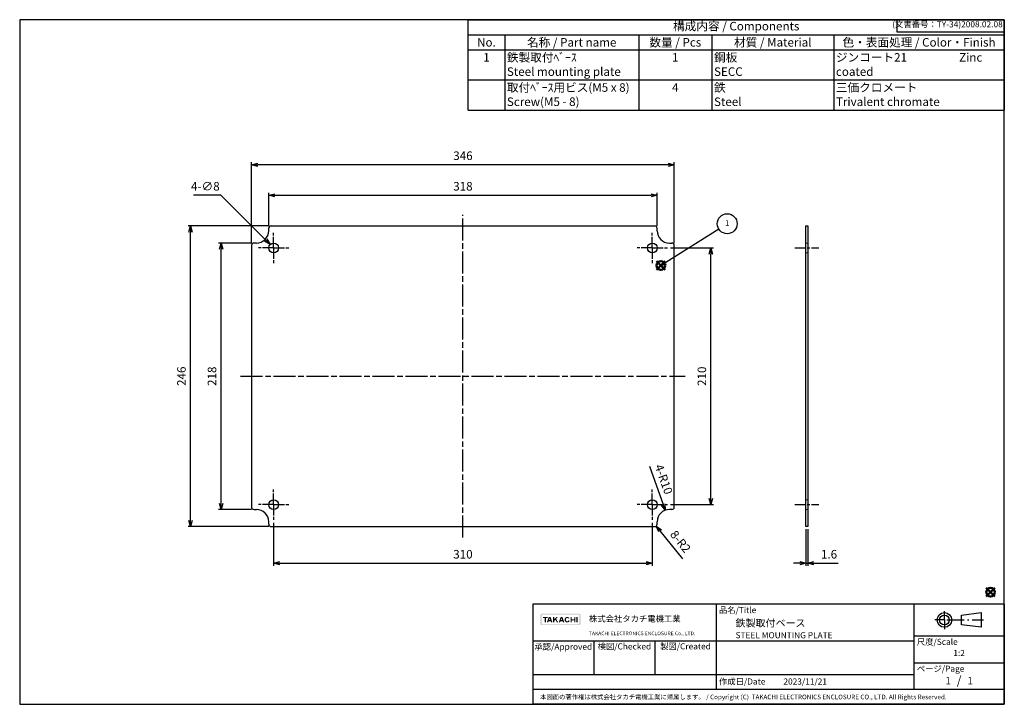
# Model space of a CAD drawing. Units: millimetres. Extents: x 0 to 806, y 0 to 560.
import ezdxf
from ezdxf.enums import TextEntityAlignment as Align

# ---------------------------------------------------------------- set-up
doc = ezdxf.new("R2010")
doc.units = ezdxf.units.MM
doc.header["$LTSCALE"] = 1.5
for name, pattern in [('AM_ISO02W050', [7.5, 6, -1.5]), ('AM_ISO08W050', [18, 12, -1.5, 3, -1.5]), ('AM_ISO08W050x2', [9, 6, -0.75, 1.5, -0.75]), ('gen7a', [6.875, 4.75, -0.875, 0.375, -0.875])]:
    doc.linetypes.add(name, pattern=pattern)
doc.layers.add('7A', color=4, linetype='gen7a')
doc.layers.add('RAHM2', color=1, linetype='Continuous')
doc.layers.add('AM_12', color=7, linetype='Continuous', lineweight=50, plot=False)
for name, color, linetype, lineweight in [('AM_5', 3, 'Continuous', 25), ('AM_7', 4, 'AM_ISO08W050', 25), ('AM_8', 1, 'Continuous', 25), ('取付ベース0', 7, 'AM_ISO02W050', 13), ('取付ﾍﾞｰｽ', 7, 'Continuous', 25)]:
    doc.layers.add(name, color=color, linetype=linetype, lineweight=lineweight)
doc.styles.add('ACISOTS', font='isocp.shx', dxfattribs={"height": 1, "bigfont": 'extfont.shx'})
doc.styles.get("Standard").update_dxf_attribs({"font": 'ISOCP.SHX', "bigfont": 'EXTFONT.SHX'})
doc.dimstyles.new('AM_ISO$0', dxfattribs={"dimtxt": 3.5, "dimasz": 2.5, "dimexe": 1, "dimexo": 1, "dimgap": 1.5, "dimtad": 1, "dimdsep": 46, "dimtxsty": 'Standard', "dimblk": 'OPEN30', "dimcen": 0, "dimclrd": 3, "dimclre": 3, "dimclrt": 2, "dimadec": 0, "dimazin": 2, "dimtp": 0.1, "dimtm": 0.1, "dimtfac": 0.71, "dimtmove": 0, "dimatfit": 3, "dimldrblk": 'OPEN30', "dimfxl": 0, "dimlwd": -1, "dimlwe": -1, "dimarcsym": 0})
doc.dimstyles.new('AM_ISO$3', dxfattribs={"dimtxt": 3.5, "dimasz": 2.5, "dimexe": 1, "dimexo": 1, "dimgap": 1.5, "dimtad": 1, "dimtoh": 1, "dimdsep": 46, "dimtxsty": 'Standard', "dimblk": 'OPEN30', "dimcen": 0, "dimclrd": 3, "dimclre": 3, "dimclrt": 2, "dimadec": 0, "dimazin": 2, "dimtp": 0.1, "dimtm": 0.1, "dimtfac": 0.71, "dimtofl": 0, "dimtmove": 0, "dimatfit": 0, "dimldrblk": 'OPEN30', "dimfxl": 0, "dimlwd": -1, "dimlwe": -1, "dimarcsym": 0})
doc.dimstyles.new('AM_ISO$4', dxfattribs={"dimtxt": 3.5, "dimasz": 2.5, "dimexe": 1, "dimexo": 1, "dimgap": 1.5, "dimtad": 1, "dimdsep": 46, "dimtxsty": 'Standard', "dimblk": 'OPEN30', "dimcen": 0, "dimclrd": 3, "dimclre": 3, "dimclrt": 2, "dimadec": 0, "dimazin": 2, "dimtp": 0.1, "dimtm": 0.1, "dimtfac": 0.71, "dimtofl": 0, "dimtmove": 0, "dimatfit": 0, "dimldrblk": 'OPEN30', "dimfxl": 0, "dimlwd": -1, "dimlwe": -1, "dimarcsym": 0})

# ---------------------------------------------------------------- blocks, each defined once
blk = doc.blocks.new('*S5129')
at = {"layer": 'AM_12', "color": 4}
for p, q in [((594.033951680613, 66.3794273617399), (599.2839516806129, 71.62942736173987)), ((594.033951680613, 71.62942736173987), (599.2839516806129, 66.3794273617399))]:
    blk.add_line(p, q, dxfattribs=at)
blk.add_circle((596.658951680613, 69.0044273617399), 2.625, dxfattribs=at)
blk = doc.blocks.new('*S5230')
at = {"color": 1}
for p, q in [((274.5, 420), (604.4999999999999, 420)), ((274.5, 410.7375), (604.4999999999999, 410.7375)), ((297, 410.7375), (297, 401.475)), ((379.5, 410.7375), (379.5, 401.475)), ((424.5, 410.7375), (424.5, 401.475)), ((499.5, 410.7375), (499.5, 401.475)), ((274.5, 401.475), (604.4999999999999, 401.475)), ((297, 401.475), (297, 382.95)), ((379.5, 401.475), (379.5, 382.95)), ((424.5, 401.475), (424.5, 382.95)), ((499.5, 401.475), (499.5, 382.95)), ((274.5, 382.95), (604.4999999999999, 382.95)), ((297, 382.95), (297, 364.425)), ((379.5, 382.95), (379.5, 364.425)), ((424.5, 382.95), (424.5, 364.425)), ((499.5, 382.95), (499.5, 364.425))]:
    blk.add_line(p, q, dxfattribs=at)
at = {"color": 7}
for p, q in [((274.5, 364.425), (274.5, 420)), ((274.5, 420), (604.4999999999999, 420)), ((604.4999999999999, 420), (604.4999999999999, 364.425)), ((274.5, 364.425), (604.4999999999999, 364.425))]:
    blk.add_line(p, q, dxfattribs=at)
at = {"color": 2, "insert": (439.5, 415.36875), "char_height": 5.25, "attachment_point": 5, "style": 'ACISOTS'}
blk.add_mtext('構成内容 / Components', dxfattribs=at)
at = {"color": 2, "char_height": 5.25, "style": 'ACISOTS'}
for s, insert, width, attachment_point in [('No.', (285.75, 408.7124999999999), 19.8, 2), ('名称 / Part name', (338.25, 408.7124999999999), 79.80000000000003, 2), ('数量 / Pcs', (402, 408.7124999999999), 42.3, 2), ('材質 / Material', (462, 408.7124999999999), 72.30000000000003, 2), ('色・表面処理 / Color・Finish', (552, 408.7124999999999), 102.3, 2), ('鉄製取付ﾍﾞｰｽ\u3000\u3000\u3000\u3000\u3000\u3000Steel mounting plate', (298.35, 399.45), 79.80000000000003, 1), ('鋼板\u3000\u3000\u3000\u3000\u3000\u3000\u3000\u3000\u3000\u3000SECC', (425.85, 399.45), 72.30000000000003, 1), ('1', (285.75, 399.45), 19.8, 2), ('1', (402, 399.45), 42.3, 2), ('ジンコート21                    Zinc coated', (500.85, 399.45), 102.3, 1), ('取付ﾍﾞｰｽ用ビス(M5 x 8)\u3000Screw(M5 - 8)', (298.35, 380.925), 79.80000000000003, 1), ('4', (402, 380.925), 42.3, 2), ('鉄\u3000\u3000\u3000\u3000\u3000\u3000\u3000\u3000\u3000\u3000Steel', (425.85, 380.925), 72.30000000000003, 1), ('三価クロメート                    Trivalent chromate', (500.85, 380.925), 102.3, 1)]:
    blk.add_mtext(s, dxfattribs=dict(at, insert=insert, width=width, attachment_point=attachment_point))
blk = doc.blocks.new('TK-A3')
for p, q in [((359, 280), (359, 275)), ((359, 275), (403, 275))]:
    blk.add_line(p, q)
blk.add_lwpolyline([(0, 0), (403, 0), (403, 280), (0, 280.0000000000001)], close=True)
at = {"insert": (402.3592953827349, 276.108542987227), "char_height": 2.5, "width": 43.07840397728297, "attachment_point": 9}
blk.add_mtext('(文書番号：TY-34)2008.02.08', dxfattribs=at)
blk = doc.blocks.new('A$C0FAF06CF')
at = {"layer": 'AM_8'}
h = blk.add_hatch(color=1, dxfattribs=at)
edge = h.paths.add_edge_path()
edge.add_line((-8.013599999999968, -2.41150000000041), (8.013600000000068, -2.411500000000414))
edge.add_arc((8.013600000000052, -1.773380000000512), 0.6381199999999012, 270, 360)
edge.add_line((8.651719999999953, -1.773380000000512), (8.651719999999967, 1.773379999999486))
edge.add_arc((8.013600000000025, 1.773379999999429), 0.638119999999958, 5.1039e-12, 90.00000000000125)
edge.add_line((8.013599999999997, 2.41149999999939), (-8.013599999999997, 2.411499999999386))
edge.add_arc((-8.013600000000025, 1.773379999999436), 0.6381199999999511, 89.99999999999682, 179.9999999999955)
edge.add_line((-8.651719999999981, 1.773379999999486), (-8.651719999999981, -1.773380000000505))
edge.add_arc((-8.013600000000025, -1.773380000000457), 0.6381199999999511, 180.0000000000043, 270.0000000000045)
edge = h.paths.add_edge_path(flags=16)
edge.add_line((-7.471939999999959, 2.092439999999486), (7.471940000000018, 2.092439999999479))
edge.add_arc((7.471940000000046, 1.550779999999479), 0.5416600000000003, 9.094947017729282e-13, 90.00000000000148, ccw=False)
edge.add_line((8.013600000000025, 1.550779999999486), (8.013600000000025, -1.550780000000505))
edge.add_arc((7.471940000000018, -1.550780000000502), 0.5416600000000074, 270, 359.99999999999966, ccw=False)
edge.add_line((7.471940000000018, -2.092440000000506), (-7.471939999999959, -2.092440000000513))
edge.add_arc((-7.471939999999959, -1.550780000000505), 0.5416600000000074, 180, 270, ccw=False)
edge.add_line((-8.013599999999968, -1.550780000000505), (-8.013599999999968, 1.550779999999486))
edge.add_arc((-7.471939999999959, 1.550779999999486), 0.5416600000000003, 90, 180, ccw=False)
for points in [[(-5.453699999999969, 0.5935999999994924), (-5.453699999999969, 1.038799999999492), (-7.531299999999987, 1.038799999999492), (-7.531299999999987, 0.5935999999994924), (-6.759619999999982, 0.5935999999994924), (-6.759619999999982, -1.224300000000516), (-6.225379999999973, -1.224300000000516), (-6.225379999999973, 0.5935999999994924)], [(-3.146079999999983, 1.038799999999492), (-3.146079999999983, -1.224300000000516), (-2.671199999999942, -1.224300000000516), (-2.671199999999942, -0.6184186206901412), (-2.193432261217481, -0.1027759420753025), (-1.520149446800417, -1.224300000000516), (-0.957179999999994, -1.224300000000516), (-1.851807874889658, 0.2659306476478651), (-1.135707252964408, 1.038799999999492), (-1.788279380580377, 1.038799999999492), (-2.671199999999942, 0.085886028951558), (-2.671199999999942, 1.038799999999492)], [(4.304715008555603, 1.038799999999492), (4.304715008555603, -1.224300000000516), (4.775885008555576, -1.224300000000516), (4.775885008555576, -0.3153500000005119), (5.829525008555606, -0.3153500000005119), (5.829525008555606, -1.224300000000516), (6.300695008555577, -1.224300000000516), (6.300695008555577, 1.038799999999492), (5.829525008555606, 1.038799999999492), (5.829525008555606, 0.1298499999994878), (4.775885008555576, 0.1298499999994878), (4.775885008555576, 1.038799999999492)], [(7.280135008555589, -1.224300000000516), (7.280135008555589, 1.038799999999492), (6.805255008555603, 1.038799999999492), (6.805255008555603, -1.224300000000516)]]:
    blk.add_hatch(color=1, dxfattribs=at).paths.add_polyline_path(points)
h = blk.add_hatch(color=1, dxfattribs=at)
h.paths.add_polyline_path([(-5.264049114754044, -1.224300000000516), (-5.084217508196671, -0.7345800000005109), (-4.161102491803262, -0.7345800000005109), (-3.981270885245876, -1.224300000000516), (-3.420619999999972, -1.224300000000516), (-4.251659999999958, 1.038799999999492), (-4.993659999999977, 1.038799999999492), (-5.82469999999995, -1.224300000000516)])
h.paths.add_polyline_path([(-4.332759934426206, -0.2671200000005083), (-4.912560065573729, -0.2671200000005083), (-4.622659999999967, 0.5223399999994971)], flags=16)
h = blk.add_hatch(color=1, dxfattribs=at)
h.paths.add_polyline_path([(-0.1961891147540484, -1.224300000000516), (-0.0163575081966769, -0.7345800000005109), (0.9067575081967476, -0.7345800000005109), (1.086589114754119, -1.224300000000516), (1.64724000000001, -1.224300000000516), (0.8162000000000375, 1.038799999999492), (0.0742000000000189, 1.038799999999492), (-0.7568399999999543, -1.224300000000516)])
h.paths.add_polyline_path([(0.7351000655737892, -0.2671200000005083), (0.1552999344262673, -0.2671200000005083), (0.4452000000000283, 0.5223399999994971)], flags=16)
h = blk.add_hatch(color=1, dxfattribs=at)
edge = h.paths.add_edge_path()
edge.add_ellipse((2.878960000000006, -0.0927500000005264), major_axis=(0, 0.7271600000000495), ratio=0.8673469387754512, start_angle=304.6510247185947, end_angle=609.4109213221484)
edge.add_line((3.469375036740871, -0.3484654247793539), (3.94113500855559, -0.5527900000005097))
edge.add_arc((2.878960000000006, -0.0927500000005122), 1.157520000000026, 38.550540790803325, 336.58201840165333, ccw=False)
edge.add_line((3.784208621486186, 0.6286219454599618), (3.397792961318373, 0.3206961337928842))
blk = doc.blocks.new('TK-仕様書(和英併記)_221115')
for p, q in [((0, 41), (-193, 41)), ((-193, 41), (-193, 0)), ((-118, 41), (-118, 6)), ((-37, 41), (-37, 6)), ((0, 41), (0, 0)), ((-17.5, 36.5), (-9.5, 37.5)), ((-17.5, 32.5), (-17.5, 36.5)), ((-9.5, 37.5), (-9.5, 31.5)), ((-9.5, 31.5), (-17.5, 32.5)), ((-193, 25.99999999999994), (-37, 25.99999999999994)), ((-168.0000000000001, 25.99999999999994), (-168, 12)), ((-143.0000000000001, 25.99999999999994), (-143.0000000000001, 12)), ((-37, 28), (0, 28)), ((-37, 17), (0, 17)), ((-37.00000000000012, 12), (-193, 11.99999999999999)), ((0, 6), (-193, 6)), ((0, 0), (-193, 0))]:
    blk.add_line(p, q)
for radius in [3, 2]:
    blk.add_circle((-24.5, 34.5), radius)
at = {"layer": '7A'}
for p, q in [((-24.5, 34.5), (-24.5, 38.0747866447315)), ((-24.5, 34.5), (-28.5, 34.5)), ((-24.5, 34.5), (-24.5, 30.78991724228479)), ((-23.5, 34.5), (-8.5, 34.5))]:
    blk.add_line(p, q, dxfattribs=at)
at = {"xscale": 0.96, "yscale": 0.96, "zscale": 0.96}
blk.add_blockref('A$C0FAF06CF', (-181.6455717699872, 34.68781725888325), dxfattribs=at)
at = {"attachment_point": 4}
for s, insert, char_height, width in [('{\\fMS PGothic|b0|i0|c128|p50;株式会社タカチ電機工業}', (-170, 35), 2.5, 45.82642997810501), ('{\\fArial|b0|i0|c128|p34;TAKACHI ELECTRONICS ENCLOSURE Co., LTD.}', (-170, 29), 1.5, 47.81805962271846)]:
    blk.add_mtext(s, dxfattribs=dict(at, insert=insert, char_height=char_height, width=width))
at = {"insert": (-190, 3), "char_height": 1.9, "attachment_point": 4}
blk.add_mtext_dynamic_manual_height_columns('{\\fMS PGothic|b0|i0|c128|p50;本図面の著作権は株式会社タカチ電機工業に帰属します。\\fMS PGothic|b0|i0|c0|p50; / Copyright (C)\\~ TAKACHI ELECTRONICS \\fMS PGothic|b0|i0|c128|p50;ENCLOSURE CO., LTD. All Rights Reserved.}', width=170.5389916538464, gutter_width=15, heights=[0], dxfattribs=at)
for tag, height, p in [('品名', 3, (-110, 33.24999999999994)), ('TITLE', 2.5, (-110, 28.24999999999994)), ('型番', 3, (-110, 16.8380177036398))]:
    blk.add_attdef(tag, text='', height=height).set_placement(p, align=Align.MIDDLE_LEFT)
for tag, height, p in [('GEN-TITLE-SCA', 2.5, (-18.5, 20.65051770363984)), ('承認', 2.5, (-180.7195176573868, 16.8380177036398)), ('検図', 2.5, (-155.5000000000001, 16.8380177036398)), ('製図', 2.5, (-130.5000000000001, 16.8380177036398)), ('部品サイズ', 2.5, (-155.5, 9)), ('GEN-TITLE-DAT', 2.5, (-81.5, 9)), ('ページNO.', 3, (-23, 9.29271309525528)), ('総ページ数', 3, (-14, 9.29271309525528))]:
    blk.add_attdef(tag, text='', height=height).set_placement(p, align=Align.MIDDLE)
at = {"layer": 'RAHM2', "char_height": 2.5}
for s, insert, width, attachment_point in [('品名/Title', (-116.8002551371314, 39.80103540727967), 90, 1), ('承認/Approved', (-180.5000000000001, 24.8010354072796), 22.21535073038012, 2), ('検図/Checked', (-155.5, 24.92584712714764), 19.85268515870859, 2), ('製図/Created', (-130.5, 24.95800561859733), 19.44564691649168, 2), ('尺度/Scale', (-35.80025513713144, 26.80103540727967), 20, 1), ('ページ/Page', (-35.80025513713144, 15.80103540727967), 20, 1), ('作成日/Date', (-116.8002551371314, 9), 17.84866863742184, 4)]:
    blk.add_mtext(s, dxfattribs=dict(at, insert=insert, width=width, attachment_point=attachment_point))
at = {"layer": 'RAHM2', "color": 0, "insert": (-18.5, 9.29271309525528), "char_height": 3.5, "width": 4.469919821818733, "attachment_point": 5}
blk.add_mtext('/', dxfattribs=at)
blk = doc.blocks.new('*S49116')
at = {"layer": 'AM_12', "color": 4}
for p, q in [((355.0780237451931, 240.3516458876059), (360.3280237451931, 245.6016458876059)), ((355.0780237451931, 245.6016458876059), (360.3280237451931, 240.3516458876059))]:
    blk.add_line(p, q, dxfattribs=at)
blk.add_circle((357.7030237451931, 242.9766458876059), 2.625, dxfattribs=at)
blk = doc.blocks.new('*S50117')
at = {"layer": 'AM_5', "color": 3}
blk.add_line((393.3354178218647, 265.4327663162931), (360.6640549885653, 244.8427364469771), dxfattribs=at)
at = {"layer": 'AM_5', "color": 3, "linetype": 'Continuous'}
for p, q in [((360.1640375347151, 245.6361423702033), (357.7030237451931, 242.9766458876059)), ((360.6640549885653, 244.8427364469771), (357.7030237451931, 242.9766458876059)), ((357.7030237451931, 242.9766458876059), (361.1640724424154, 244.0493305237508))]:
    blk.add_line(p, q, dxfattribs=at)
at = {"layer": 'AM_5', "color": 3}
blk.add_circle((398.5172224977659, 268.6984247951926), 6.125, dxfattribs=at)
at = {"layer": 'AM_5', "color": 7, "insert": (398.5172224977659, 268.6984247951926), "char_height": 3.5, "attachment_point": 5, "style": 'ACISOTS'}
blk.add_mtext('1', dxfattribs=at)
blk = doc.blocks.new('_Open30')
at = {"color": 0, "linetype": 'ByBlock', "lineweight": -2}
for p, q in [((-1, 0.26794919), (0, 0)), ((0, 0), (-1, -0.26794919)), ((0, 0), (-1, 0))]:
    blk.add_line(p, q, dxfattribs=at)
blk = doc.blocks.new('*D152')
at = {"layer": 'AM_5', "color": 3, "transparency": 16777216}
for p, q in [((532.8335558704289, 373.3408723839694), (567.8335558704214, 373.3408723839694)), ((565.8335558704215, 168.3408723839693), (565.8335558704214, 368.3408723839694)), ((532.8335558704287, 163.3408723839693), (567.8335558704215, 163.3408723839693))]:
    blk.add_line(p, q, dxfattribs=at)
at = {"layer": 'Defpoints', "color": 0, "transparency": 16777216}
for p in [(530.8335558704289, 373.3408723839694), (565.8335558704214, 373.3408723839694), (530.8335558704287, 163.3408723839693)]:
    blk.add_point(p, dxfattribs=at)
at = {"layer": 'AM_5', "color": 3, "transparency": 16777216, "xscale": 5, "yscale": 5, "zscale": 5}
for p, rotation in [((565.8335558704214, 373.3408723839694), 90), ((565.8335558704215, 163.3408723839693), 270)]:
    blk.add_blockref('_Open30', p, dxfattribs=dict(at, rotation=rotation))
at = {"layer": 'AM_5', "color": 2, "transparency": 16777216, "insert": (559.3328668940434, 268.3408723839692), "char_height": 7, "attachment_point": 5, "rotation": 90}
blk.add_mtext('210', dxfattribs=at)
blk = doc.blocks.new('*D153')
at = {"layer": 'AM_5', "color": 3, "transparency": 16777216}
for p, q in [((189.833555870408, 377.3408723839694), (162.8335558703873, 377.3408723839694)), ((164.8335558703874, 164.3408723839694), (164.8335558703873, 372.3408723839694)), ((189.8335558704326, 159.3408723839694), (162.8335558703874, 159.3408723839694))]:
    blk.add_line(p, q, dxfattribs=at)
at = {"layer": 'Defpoints', "color": 0, "transparency": 16777216}
for p in [(164.8335558703873, 377.3408723839694), (191.833555870408, 377.3408723839694), (191.8335558704326, 159.3408723839694)]:
    blk.add_point(p, dxfattribs=at)
at = {"layer": 'AM_5', "color": 3, "transparency": 16777216, "xscale": 5, "yscale": 5, "zscale": 5}
for p, rotation in [((164.8335558703873, 377.3408723839694), 90), ((164.8335558703874, 159.3408723839694), 270)]:
    blk.add_blockref('_Open30', p, dxfattribs=dict(at, rotation=rotation))
at = {"layer": 'AM_5', "color": 2, "transparency": 16777216, "insert": (158.3328668940095, 268.3408723839693), "char_height": 7, "attachment_point": 5, "rotation": 90}
blk.add_mtext('218', dxfattribs=at)
blk = doc.blocks.new('*D154')
at = {"layer": 'AM_5', "color": 3, "transparency": 16777216}
for p, q in [((203.8335558703938, 391.3408723839677), (137.8335558703873, 391.3408723839677)), ((139.8335558703874, 150.3408723839675), (139.8335558703873, 386.3408723839677)), ((203.8335558703938, 145.3408723839676), (137.8335558703874, 145.3408723839675))]:
    blk.add_line(p, q, dxfattribs=at)
at = {"layer": 'Defpoints', "color": 0, "transparency": 16777216}
for p in [(139.8335558703873, 391.3408723839677), (205.8335558703938, 391.3408723839677), (205.8335558703938, 145.3408723839676)]:
    blk.add_point(p, dxfattribs=at)
at = {"layer": 'AM_5', "color": 3, "transparency": 16777216, "xscale": 5, "yscale": 5, "zscale": 5}
for p, rotation in [((139.8335558703873, 391.3408723839677), 90), ((139.8335558703874, 145.3408723839675), 270)]:
    blk.add_blockref('_Open30', p, dxfattribs=dict(at, rotation=rotation))
at = {"layer": 'AM_5', "color": 2, "transparency": 16777216, "insert": (133.3328668940095, 268.3408723839675), "char_height": 7, "attachment_point": 5, "rotation": 90}
blk.add_mtext('246', dxfattribs=at)
blk = doc.blocks.new('*D155')
at = {"layer": 'AM_5', "color": 3, "transparency": 16777216}
for p, q in [((207.8335558704116, 148.3408723839693), (207.8335558704116, 113.3408723839675)), ((517.8335558704284, 148.3408723839693), (517.8335558704284, 113.3408723839675)), ((212.8335558704116, 115.3408723839675), (512.8335558704284, 115.3408723839675))]:
    blk.add_line(p, q, dxfattribs=at)
at = {"layer": 'Defpoints', "color": 0, "transparency": 16777216}
for p in [(207.8335558704116, 150.3408723839693), (517.8335558704284, 150.3408723839693), (517.8335558704284, 115.3408723839675)]:
    blk.add_point(p, dxfattribs=at)
at = {"layer": 'AM_5', "color": 3, "transparency": 16777216, "xscale": 5, "yscale": 5, "zscale": 5, "rotation": 180}
blk.add_blockref('_Open30', (207.8335558704116, 115.3408723839675), dxfattribs=at)
at = {"layer": 'AM_5', "color": 3, "transparency": 16777216, "xscale": 5, "yscale": 5, "zscale": 5}
blk.add_blockref('_Open30', (517.8335558704284, 115.3408723839675), dxfattribs=at)
at = {"layer": 'AM_5', "color": 2, "transparency": 16777216, "insert": (362.83355587042, 121.8408723839675), "char_height": 7, "attachment_point": 5}
blk.add_mtext('310', dxfattribs=at)
blk = doc.blocks.new('*D156')
at = {"layer": 'AM_5', "color": 3, "transparency": 16777216}
for p, q in [((203.8335558703936, 391.3408723839675), (203.8335558703936, 418.3408723839674)), ((208.8335558703936, 416.3408723839674), (516.8335558704468, 416.3408723839674)), ((521.8335558704468, 391.3408723839675), (521.8335558704468, 418.3408723839674))]:
    blk.add_line(p, q, dxfattribs=at)
at = {"layer": 'Defpoints', "color": 0, "transparency": 16777216}
for p in [(521.8335558704468, 416.3408723839674), (203.8335558703936, 389.3408723839675), (521.8335558704468, 389.3408723839675)]:
    blk.add_point(p, dxfattribs=at)
at = {"layer": 'AM_5', "color": 3, "transparency": 16777216, "xscale": 5, "yscale": 5, "zscale": 5, "rotation": 180}
blk.add_blockref('_Open30', (203.8335558703936, 416.3408723839674), dxfattribs=at)
at = {"layer": 'AM_5', "color": 3, "transparency": 16777216, "xscale": 5, "yscale": 5, "zscale": 5}
blk.add_blockref('_Open30', (521.8335558704468, 416.3408723839674), dxfattribs=at)
at = {"layer": 'AM_5', "color": 2, "transparency": 16777216, "insert": (362.8335558704202, 422.8408723839674), "char_height": 7, "attachment_point": 5}
blk.add_mtext('318', dxfattribs=at)
blk = doc.blocks.new('*D157')
at = {"layer": 'AM_5', "color": 3, "transparency": 16777216}
for p, q in [((189.8335558704084, 377.3408723839261), (189.8335558704234, 443.3408723839561)), ((535.8335558704086, 377.3408723839686), (535.8335558704237, 443.3408723838774)), ((530.8335558704232, 441.3408723838785), (194.833555870423, 441.3408723839549))]:
    blk.add_line(p, q, dxfattribs=at)
at = {"layer": 'Defpoints', "color": 0, "transparency": 16777216}
for p in [(189.833555870423, 441.3408723839561), (189.833555870408, 375.3408723839261), (535.8335558704082, 375.3408723839686)]:
    blk.add_point(p, dxfattribs=at)
at = {"layer": 'AM_5', "color": 3, "transparency": 16777216, "xscale": 5, "yscale": 5, "zscale": 5}
for p, rotation in [((189.833555870423, 441.3408723839561), 179.999999999987), ((535.8335558704232, 441.3408723838774), 359.999999999987)]:
    blk.add_blockref('_Open30', p, dxfattribs=dict(at, rotation=rotation))
at = {"layer": 'AM_5', "color": 2, "transparency": 16777216, "insert": (362.8335558704245, 447.8408723839167), "char_height": 7, "attachment_point": 5}
blk.add_mtext('346', dxfattribs=at)
blk = doc.blocks.new('*D158')
at = {"layer": 'AM_5', "color": 3, "transparency": 16777216}
blk.add_line((515.4757953075182, 194.8987174060191), (526.7645792340284, 163.4584315164633), dxfattribs=at)
at = {"layer": 'Defpoints', "color": 0, "transparency": 16777216}
for p in [(528.4542381128342, 158.7525784722988), (531.8335558704463, 149.3408723839692)]:
    blk.add_point(p, dxfattribs=at)
at = {"layer": 'AM_5', "color": 3, "transparency": 16777216, "xscale": 5, "yscale": 5, "zscale": 5, "rotation": 289.7509166706733}
blk.add_blockref('_Open30', (528.4542381128342, 158.7525784722988), dxfattribs=at)
at = {"layer": 'AM_5', "color": 2, "transparency": 16777216, "insert": (526.3929667887842, 183.7280575257712), "char_height": 7, "attachment_point": 5, "rotation": 289.75091667067335}
blk.add_mtext('4-R10', dxfattribs=at)
blk = doc.blocks.new('*D159')
at = {"layer": 'AM_5', "color": 3, "transparency": 16777216}
blk.add_line((542.9018054820722, 118.899519807049), (524.2430568113583, 141.9043016401897), dxfattribs=at)
at = {"layer": 'Defpoints', "color": 0, "transparency": 16777216}
for p in [(519.8335558704465, 147.3408723839674), (521.0934132821357, 145.7875664571737)]:
    blk.add_point(p, dxfattribs=at)
at = {"layer": 'AM_5', "color": 3, "transparency": 16777216, "xscale": 5, "yscale": 5, "zscale": 5, "rotation": 129.0448627785914}
blk.add_blockref('_Open30', (521.0934132821357, 145.7875664571737), dxfattribs=at)
at = {"layer": 'AM_5', "color": 2, "transparency": 16777216, "insert": (540.1960322689514, 132.5552489091149), "char_height": 7, "attachment_point": 5, "rotation": 309.04486277859144}
blk.add_mtext('8-R2', dxfattribs=at)
blk = doc.blocks.new('*D160')
at = {"layer": 'AM_5', "color": 3, "transparency": 16777216}
for p, q in [((643.5591341160491, 143.3408723839675), (643.5591341160491, 113.3408723839675)), ((645.159134116049, 143.3408723839675), (645.159134116049, 113.3408723839675)), ((638.5591341160491, 115.3408723839675), (633.5591341160491, 115.3408723839675)), ((643.5591341160491, 115.3408723839675), (645.159134116049, 115.3408723839675)), ((650.159134116049, 115.3408723839675), (669.9063782105372, 115.3408723839675))]:
    blk.add_line(p, q, dxfattribs=at)
at = {"layer": 'Defpoints', "color": 0, "transparency": 16777216}
for p in [(643.5591341160491, 145.3408723839675), (645.159134116049, 145.3408723839675), (645.159134116049, 115.3408723839675)]:
    blk.add_point(p, dxfattribs=at)
at = {"layer": 'AM_5', "color": 3, "transparency": 16777216, "xscale": 5, "yscale": 5, "zscale": 5}
blk.add_blockref('_Open30', (643.5591341160491, 115.3408723839675), dxfattribs=at)
at = {"layer": 'AM_5', "color": 3, "transparency": 16777216, "xscale": 5, "yscale": 5, "zscale": 5, "rotation": 180}
blk.add_blockref('_Open30', (645.159134116049, 115.3408723839675), dxfattribs=at)
at = {"layer": 'AM_5', "color": 2, "transparency": 16777216, "insert": (662.5327561632931, 121.8408723839675), "char_height": 7, "attachment_point": 5}
blk.add_mtext('1.6', dxfattribs=at)
blk = doc.blocks.new('*D162')
at = {"layer": 'AM_5', "color": 3, "transparency": 16777216}
for p, q in [((164.7878766127038, 416.3408723839675), (142.1878766127038, 416.3408723839674)), ((201.4662172870768, 379.7014540684677), (164.7878766127038, 416.3408723839675))]:
    blk.add_line(p, q, dxfattribs=at)
at = {"layer": 'Defpoints', "color": 0, "transparency": 16777216}
for p in [(205.0036276111515, 376.1677975770796), (210.6634841296712, 370.5139471908586)]:
    blk.add_point(p, dxfattribs=at)
at = {"layer": 'AM_5', "color": 3, "transparency": 16777216, "xscale": 5, "yscale": 5, "zscale": 5, "rotation": 315.0304167327719}
blk.add_blockref('_Open30', (205.0036276111515, 376.1677975770796), dxfattribs=at)
at = {"layer": 'AM_5', "color": 2, "transparency": 16777216, "insert": (151.9878766127039, 422.8408723839675), "char_height": 7, "attachment_point": 5}
blk.add_mtext('4-∅8', dxfattribs=at)

msp = doc.modelspace()

# ---------------------------------------------------------------- linework, layer by layer
at = {"layer": 'AM_7'}
for p, q in [((362.8335558704202, 136.3408723839675), (362.8335558704202, 400.3408723839675)), ((180.8335558704202, 268.3408723839691), (544.8335558704202, 268.3408723839695))]:
    msp.add_line(p, q, dxfattribs=at)
at = {"layer": 'AM_7', "linetype": 'AM_ISO08W050x2'}
for p, q in [((207.8335558704116, 373.3408723839693), (207.8335558704116, 386.3408723839693)), ((517.8335558704287, 373.3408723839693), (517.8335558704287, 386.3408723839693)), ((207.8335558704116, 373.3408723839693), (194.8335558704116, 373.3408723839693)), ((207.8335558704116, 373.3408723839693), (207.8335558704116, 360.3408723839693)), ((207.8335558704116, 373.3408723839693), (220.8335558704116, 373.3408723839693)), ((517.8335558704287, 373.3408723839693), (504.8335558704287, 373.3408723839693)), ((517.8335558704287, 373.3408723839693), (517.8335558704287, 360.3408723839693)), ((517.8335558704287, 373.3408723839693), (530.8335558704287, 373.3408723839693)), ((634.5591341160491, 373.3408723839693), (654.159134116049, 373.3408723839693)), ((207.8335558704116, 163.3408723839693), (207.8335558704116, 176.3408723839693)), ((517.8335558704284, 163.3408723839693), (517.8335558704284, 176.3408723839693)), ((207.8335558704116, 163.3408723839693), (194.8335558704116, 163.3408723839693)), ((207.8335558704116, 163.3408723839693), (207.8335558704116, 150.3408723839693)), ((207.8335558704116, 163.3408723839693), (220.8335558704116, 163.3408723839693)), ((517.8335558704284, 163.3408723839693), (504.8335558704284, 163.3408723839693)), ((517.8335558704284, 163.3408723839693), (517.8335558704284, 150.3408723839693)), ((517.8335558704284, 163.3408723839693), (530.8335558704284, 163.3408723839693)), ((634.5591341160491, 163.3408723839691), (654.159134116049, 163.3408723839695))]:
    msp.add_line(p, q, dxfattribs=at)
at = {"layer": '取付ベース0'}
for p, q in [((643.5591341160491, 377.3408723839693), (645.159134116049, 377.3408723839693)), ((643.5591341160491, 369.3408723839693), (645.159134116049, 369.3408723839693)), ((643.5591341160491, 167.3408723839693), (645.159134116049, 167.3408723839693)), ((643.5591341160491, 159.3408723839693), (645.159134116049, 159.3408723839693))]:
    msp.add_line(p, q, dxfattribs=at)
at = {"layer": '取付ﾍﾞｰｽ'}
for p, q in [((203.8335558703936, 387.3408723839693), (203.8335558703936, 389.3408723839675)), ((205.8335558703936, 391.3408723839675), (519.8335558704468, 391.3408723839675)), ((521.8335558704468, 387.3408723839693), (521.8335558704468, 389.3408723839675)), ((189.833555870408, 375.340872383969), (189.8335558704323, 161.3408723839691)), ((193.8335558703936, 377.3408723839693), (191.833555870408, 377.3408723839693)), ((531.8335558704468, 377.3408723839693), (533.8335558704082, 377.3408723839693)), ((535.8335558704325, 161.3408723839695), (535.8335558704082, 375.3408723839695)), ((191.8335558704323, 159.3408723839693), (193.8335558703936, 159.3408723839693)), ((533.8335558704325, 159.3408723839693), (531.8335558704468, 159.3408723839693)), ((203.8335558703936, 147.3408723839675), (203.8335558703936, 149.3408723839693)), ((205.8335558703936, 145.3408723839675), (519.8335558704468, 145.3408723839675)), ((521.8335558704468, 147.3408723839675), (521.8335558704468, 149.3408723839693))]:
    msp.add_line(p, q, dxfattribs=at)
msp.add_lwpolyline([(643.5591341160491, 145.3408723839675), (643.5591341160491, 391.3408723839675), (645.159134116049, 391.3408723839675), (645.159134116049, 145.3408723839675)], close=True, dxfattribs=at)
for centre in [(207.8335558704116, 373.3408723839693), (517.8335558704287, 373.3408723839693), (207.8335558704116, 163.3408723839693), (517.8335558704284, 163.3408723839693)]:
    msp.add_circle(centre, 4, dxfattribs=at)
for centre, radius, start, end in [((193.8335558703934, 387.3408723839693), 10, 270, 0), ((205.8335558703936, 389.3408723839675), 2, 90, 180), ((519.8335558704471, 389.3408723839675), 2, 0, 90), ((531.8335558704468, 387.3408723839693), 10, 180, 270), ((191.833555870408, 375.3408723839693), 2, 89.99999999999349, 180.0000000000065), ((533.8335558704082, 375.3408723839693), 2, 6.513775987637282e-12, 90), ((191.8335558704325, 161.3408723839694), 2, 180.0000000000065, 269.9999999999935), ((533.8335558704323, 161.3408723839694), 2, 270, 0), ((193.8335558703934, 149.3408723839693), 10, 0, 90), ((531.8335558704466, 149.3408723839693), 10, 90, 180), ((205.8335558703934, 147.3408723839675), 2, 180, 270), ((519.8335558704468, 147.3408723839673), 2, 270, 0)]:
    msp.add_arc(centre, radius, start, end, dxfattribs=at)

# ---------------------------------------------------------------- block references
at = {"lineweight": 0, "xscale": 2, "yscale": 2, "zscale": 2}
msp.add_blockref('TK-A3', (0, 0), dxfattribs=at)
at = {"xscale": 1.33, "yscale": 1.33, "zscale": 1.33}
msp.add_blockref('*S5230', (2.0150000000001, 1.39999999999992), dxfattribs=at)
at = {"lineweight": 0, "xscale": 2, "yscale": 2, "zscale": 2}
msp.add_blockref('TK-仕様書(和英併記)_221115', (806, 0), dxfattribs=at).add_auto_attribs({'品名': '鉄製取付ベース', 'TITLE': 'STEEL MOUNTING PLATE', 'GEN-TITLE-DAT': '2023/11/21', 'GEN-TITLE-SCA': '1:2', 'ページNO.': '1', '総ページ数': '1'})
at = {"layer": 'AM_12', "xscale": 1.33, "yscale": 1.33, "zscale": 1.33}
for name, p in [('*S49116', (49.15486299420905, 35.72093016500415)), ('*S5129', (1.220524144432602, -0.1147822486618679))]:
    msp.add_blockref(name, p, dxfattribs=at)
at = {"layer": 'AM_5', "xscale": 1.33, "yscale": 1.33, "zscale": 1.33}
msp.add_blockref('*S50117', (49.15486299420905, 35.72093016500415), dxfattribs=at)

# ---------------------------------------------------------------- dimensions: what is measured, and where the dimension line sits
at = {"layer": 'AM_5'}
for base, p1, p2, angle, picture, middle in [((189.833555870423, 441.3408723839561), (535.8335558704082, 375.3408723839686), (189.833555870408, 375.3408723839261), 179.999999999987, '*D157', (362.8335558704245, 447.8408723839167)), ((521.8335558704468, 416.3408723839674), (203.8335558703936, 389.3408723839675), (521.8335558704468, 389.3408723839675), 180, '*D156', (362.8335558704202, 422.8408723839674)), ((139.8335558703873, 391.3408723839677), (205.8335558703936, 145.3408723839675), (205.8335558703936, 391.3408723839675), 90, '*D154', (133.3328668940095, 268.3408723839675)), ((164.8335558703873, 377.3408723839694), (191.8335558704325, 159.3408723839693), (191.833555870408, 377.3408723839693), 90, '*D153', (158.3328668940095, 268.3408723839693)), ((565.8335558704214, 373.3408723839694), (530.8335558704284, 163.3408723839693), (530.8335558704287, 373.3408723839693), 90, '*D152', (559.3328668940434, 268.3408723839692)), ((517.8335558704284, 115.3408723839675), (207.8335558704116, 150.3408723839693), (517.8335558704284, 150.3408723839693), 180, '*D155', (362.83355587042, 121.8408723839675)), ((645.159134116049, 115.3408723839675), (643.5591341160491, 145.3408723839675), (645.159134116049, 145.3408723839675), 180, '*D160', (662.5327561632931, 121.8408723839675))]:
    dim = msp.add_linear_dim(base=base, p1=p1, p2=p2, angle=angle, dimstyle='AM_ISO$0', override={"dimscale": 2}, dxfattribs=at)
    dim.commit()
    dim.dimension.update_dxf_attribs({"geometry": picture, "text_midpoint": middle})
dim = msp.add_diameter_dim_2p(p1=(210.6634841296712, 370.5139471908586), p2=(205.0036276111515, 376.1677975770796), text='4-<>', dimstyle='AM_ISO$3', override={"dimscale": 2}, dxfattribs=at)
dim.commit()
dim.dimension.update_dxf_attribs({"geometry": '*D162', "text_midpoint": (151.9878766127039, 416.3408723839675), "dimtype": 163})
for center, mpoint, text, picture, middle in [((531.8335558704463, 149.3408723839692), (528.4542381128342, 158.7525784722988), '4-<>', '*D158', (526.3929667887842, 183.7280575257712)), ((519.8335558704465, 147.3408723839674), (521.0934132821357, 145.7875664571737), '8-<>', '*D159', (540.1960322689514, 132.5552489091149))]:
    dim = msp.add_radius_dim(center=center, mpoint=mpoint, text=text, dimstyle='AM_ISO$4', override={"dimscale": 2, "dimtofl": 0, "dimatfit": 3}, dxfattribs=at)
    dim.commit()
    dim.dimension.update_dxf_attribs({"geometry": picture, "text_midpoint": middle})

doc.saveas('drawing.dxf')
